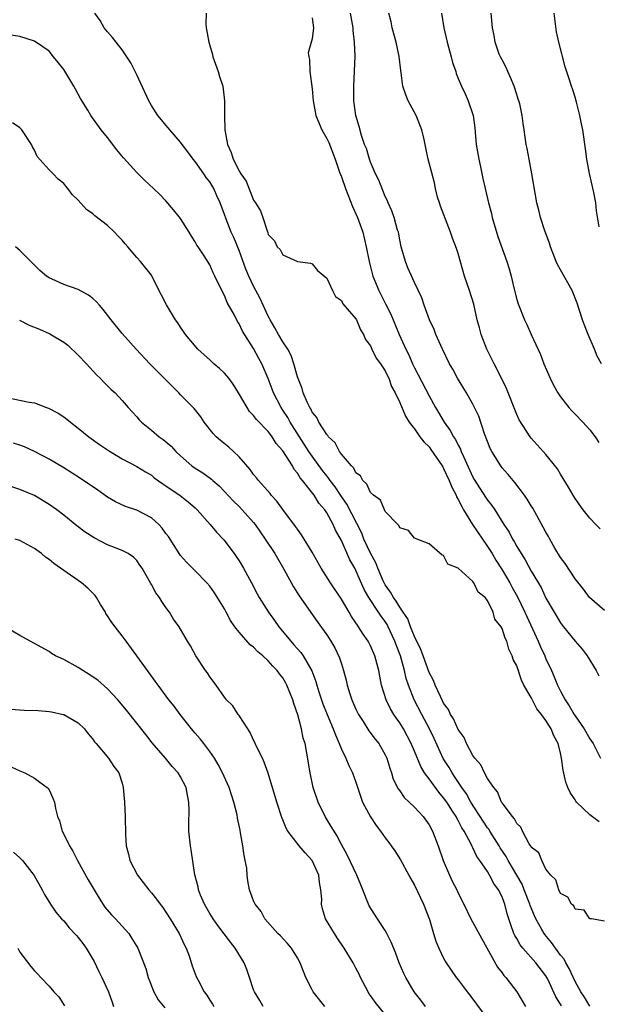
# Model space of a CAD drawing. Units: inches. Extents: x 2565000 to 2568000, y 1554000 to 1557000.
# Drawn here: x 2565363 to 2565442, y 1554279 to 1554414 of the extents above; entities that cross this region are included whole.
import ezdxf

# ---------------------------------------------------------------- set-up
doc = ezdxf.new("R2010")
doc.units = ezdxf.units.IN
doc.header["$MEASUREMENT"] = 0
doc.layers.add('LD25651554_2ft', color=181, linetype='Continuous')

msp = doc.modelspace()

# ---------------------------------------------------------------- linework, layer by layer
at = {"layer": 'LD25651554_2ft'}
for points, elevation in [([(2565442.27, 1554304.27), (2565441, 1554305.25), (2565439.18, 1554307), (2565439.1, 1554307.1), (2565439, 1554307.29), (2565438.31, 1554308.31), (2565438, 1554309), (2565437.74, 1554309.74), (2565437.35, 1554311.35), (2565437.15, 1554313), (2565437, 1554313.67), (2565436.67, 1554315), (2565436.07, 1554316.07), (2565435.72, 1554317), (2565435, 1554318.14), (2565434.38, 1554319), (2565433.77, 1554319.77), (2565433, 1554321.31), (2565432, 1554323), (2565431.66, 1554323.66), (2565431, 1554325.63), (2565430.52, 1554326.52), (2565430.4, 1554327), (2565429.93, 1554327.93), (2565429.65, 1554329), (2565429.42, 1554329.42), (2565429, 1554330.76), (2565428.86, 1554331), (2565428.03, 1554332.03), (2565427.76, 1554333), (2565427, 1554334.61), (2565426.67, 1554335), (2565425.75, 1554335.75), (2565425.13, 1554337), (2565425, 1554337.19), (2565423, 1554339.03), (2565421.56, 1554339.56), (2565421, 1554340.75), (2565420.81, 1554340.81), (2565419, 1554342.35), (2565417, 1554343.12), (2565416.18, 1554344.18), (2565415, 1554344.53), (2565414.87, 1554344.87), (2565414.72, 1554345), (2565413, 1554346.79), (2565412.9, 1554347), (2565412.34, 1554348.34), (2565411.4, 1554349), (2565411, 1554349.37), (2565410.51, 1554350.51), (2565409.94, 1554351), (2565409.64, 1554351.65), (2565409, 1554352.06), (2565408.7, 1554352.7), (2565408.37, 1554353), (2565407, 1554354.64), (2565406.74, 1554355), (2565406.17, 1554356.17), (2565405.24, 1554357), (2565405.16, 1554357.16), (2565405, 1554357.29), (2565403.94, 1554359), (2565403.65, 1554359.65), (2565403, 1554360.38), (2565402.81, 1554360.81), (2565402.68, 1554361), (2565402.36, 1554361.64), (2565401.79, 1554363), (2565401.62, 1554363.62), (2565401, 1554365.22), (2565400.52, 1554367), (2565400.13, 1554368.13), (2565399.66, 1554369), (2565399, 1554370), (2565398.4, 1554371), (2565397.9, 1554371.9), (2565397.25, 1554373), (2565397.17, 1554373.17), (2565397, 1554373.49), (2565396.3, 1554375), (2565395.91, 1554375.91), (2565395, 1554377.61), (2565394.33, 1554379), (2565393.93, 1554379.93), (2565393, 1554382.49), (2565392.28, 1554384.28), (2565391.94, 1554385), (2565391.23, 1554386.77), (2565391, 1554387.44), (2565390.42, 1554389), (2565389.97, 1554389.98), (2565389.53, 1554391), (2565389, 1554391.88), (2565388.5, 1554392.5), (2565388.18, 1554393), (2565387, 1554394.68), (2565386.73, 1554395), (2565386.01, 1554396.01), (2565385.21, 1554397), (2565385, 1554397.34), (2565383.52, 1554399), (2565383.31, 1554399.31), (2565383, 1554399.65), (2565382.4, 1554400.4), (2565381.89, 1554401), (2565381, 1554402.33), (2565380.63, 1554403), (2565379, 1554406.53), (2565378.78, 1554407), (2565378.17, 1554408.17), (2565377.64, 1554409), (2565377, 1554409.96), (2565376.16, 1554411), (2565375.67, 1554411.67), (2565375, 1554412.41), (2565374.55, 1554413), (2565373.97, 1554413.97), (2565373.27, 1554415)], 7942), ([(2565388.51, 1554415), (2565388.46, 1554413.54), (2565388.48, 1554413), (2565388.85, 1554411), (2565389, 1554410.56), (2565389.35, 1554409.35), (2565389.43, 1554409), (2565390.13, 1554407), (2565390.32, 1554406.32), (2565390.76, 1554405), (2565391.02, 1554403), (2565391.01, 1554401), (2565391.05, 1554399), (2565391.4, 1554397), (2565391.9, 1554395.9), (2565392.18, 1554395), (2565393, 1554393.39), (2565393.24, 1554393), (2565393.98, 1554391.98), (2565395, 1554389.39), (2565395.27, 1554389), (2565395.93, 1554387.93), (2565396.26, 1554387), (2565396.83, 1554385.17), (2565396.94, 1554384.94), (2565397, 1554384.69), (2565397.84, 1554383.84), (2565398.22, 1554383), (2565398.62, 1554382.62), (2565399, 1554381.89), (2565401, 1554380.98), (2565402.76, 1554380.76), (2565403, 1554380.66), (2565403.75, 1554379.75), (2565405, 1554378.72), (2565405.8, 1554377), (2565406.22, 1554376.22), (2565407, 1554375.64), (2565407.19, 1554375.19), (2565409, 1554373.15), (2565409.09, 1554373), (2565409.64, 1554371.64), (2565410.05, 1554371), (2565410.3, 1554370.3), (2565411, 1554369.43), (2565411.19, 1554369), (2565411.78, 1554367.78), (2565412.36, 1554367), (2565413, 1554366.03), (2565413.32, 1554365.32), (2565413.49, 1554365), (2565413.88, 1554363.88), (2565414.36, 1554363), (2565415, 1554361.68), (2565415.8, 1554359.8), (2565416.3, 1554359), (2565417, 1554358.07), (2565417.76, 1554357), (2565418.29, 1554356.29), (2565419, 1554355.6), (2565419.27, 1554355.27), (2565420.81, 1554353), (2565420.87, 1554352.87), (2565421, 1554352.66), (2565421.77, 1554351), (2565422.12, 1554350.11), (2565422.7, 1554349), (2565422.78, 1554348.78), (2565423, 1554348.43), (2565423.47, 1554347.47), (2565423.74, 1554347), (2565424.97, 1554344.97), (2565427, 1554342), (2565427.63, 1554341), (2565428.13, 1554340.13), (2565429, 1554338.77), (2565430.04, 1554337), (2565430.37, 1554336.37), (2565431.1, 1554335.1), (2565432.12, 1554333), (2565432.38, 1554332.38), (2565433.93, 1554329), (2565434.24, 1554328.24), (2565434.84, 1554327), (2565435, 1554326.61), (2565435.76, 1554325), (2565436.15, 1554324.15), (2565436.6, 1554323), (2565437, 1554322.19), (2565437.63, 1554321), (2565438.19, 1554320.19), (2565438.87, 1554319), (2565439, 1554318.8), (2565440.25, 1554317), (2565441, 1554315.64), (2565441.46, 1554315), (2565441.98, 1554314.02), (2565442.49, 1554313)], 7940), ([(2565443, 1554333.23), (2565440.97, 1554335), (2565440.14, 1554336.14), (2565439, 1554337.56), (2565437.64, 1554339.64), (2565437, 1554340.49), (2565436.24, 1554341.76), (2565435.52, 1554343), (2565435.34, 1554343.34), (2565435, 1554343.92), (2565434.63, 1554344.63), (2565433.22, 1554347.22), (2565433, 1554347.54), (2565432.45, 1554348.45), (2565432.07, 1554349), (2565430.74, 1554350.74), (2565430.5, 1554351), (2565429.83, 1554351.83), (2565429, 1554352.76), (2565428.82, 1554353), (2565427.58, 1554355), (2565427.39, 1554355.39), (2565427, 1554356.34), (2565426.6, 1554357.4), (2565425.8, 1554359.8), (2565425.23, 1554361), (2565425, 1554361.45), (2565424.11, 1554363), (2565422.91, 1554365), (2565422.25, 1554366.25), (2565421.82, 1554367), (2565420.84, 1554369), (2565419.94, 1554371), (2565419.69, 1554371.69), (2565419.09, 1554373), (2565418.34, 1554375), (2565418.01, 1554376.01), (2565417, 1554378.14), (2565416.11, 1554380.11), (2565415.76, 1554381), (2565415.2, 1554383), (2565415, 1554383.97), (2565414.81, 1554385), (2565414.71, 1554385.29), (2565414.23, 1554387), (2565413.92, 1554387.92), (2565413.4, 1554389), (2565413.3, 1554389.3), (2565413, 1554389.91), (2565412.11, 1554392.11), (2565411.69, 1554393), (2565411, 1554394.58), (2565410.84, 1554395), (2565410.44, 1554396.44), (2565410.19, 1554397), (2565409.76, 1554398.24), (2565409.45, 1554399.45), (2565409, 1554400.99), (2565408.73, 1554403), (2565408.7, 1554405), (2565408.88, 1554409.12), (2565408.81, 1554411), (2565408.62, 1554412.62), (2565408.61, 1554413), (2565408.27, 1554415)], 7936), ([(2565442.41, 1554344.41), (2565441.82, 1554345), (2565441, 1554345.86), (2565440.1, 1554347), (2565439, 1554348.54), (2565438.71, 1554349), (2565438.11, 1554350.11), (2565437, 1554351.89), (2565436.59, 1554352.59), (2565435, 1554354.58), (2565434.64, 1554355), (2565433, 1554356.8), (2565432.84, 1554357), (2565431.33, 1554359.33), (2565431, 1554360.03), (2565429.61, 1554363.61), (2565428.95, 1554364.95), (2565427.9, 1554367), (2565426.91, 1554369), (2565426.14, 1554371), (2565425.89, 1554371.89), (2565425.61, 1554373), (2565425.14, 1554375.14), (2565424.55, 1554377), (2565423.88, 1554379), (2565423, 1554382.08), (2565422.78, 1554382.78), (2565422.2, 1554384.2), (2565421.92, 1554385), (2565420.57, 1554388.57), (2565420.42, 1554389), (2565420.18, 1554389.82), (2565419.87, 1554391), (2565419.75, 1554391.75), (2565418.9, 1554395), (2565418.55, 1554396.55), (2565418.33, 1554397.67), (2565418.04, 1554399), (2565417.24, 1554401), (2565416.13, 1554403), (2565415.81, 1554403.81), (2565415.42, 1554405), (2565415.2, 1554406.8), (2565415.15, 1554407.15), (2565414.93, 1554409.07), (2565414.51, 1554411), (2565413.95, 1554413), (2565413.81, 1554413.81), (2565413.5, 1554415)], 7934), ([(2565420.73, 1554415), (2565421.01, 1554413), (2565421.48, 1554411), (2565421.68, 1554410.32), (2565422.04, 1554409), (2565422.21, 1554408.21), (2565422.65, 1554407), (2565422.72, 1554406.72), (2565423, 1554406.02), (2565423.44, 1554405), (2565423.96, 1554403.96), (2565424.38, 1554403), (2565425, 1554401.11), (2565425.03, 1554401), (2565425.28, 1554399.28), (2565425.3, 1554398.7), (2565425.47, 1554397), (2565425.8, 1554395), (2565426.05, 1554393.95), (2565426.36, 1554392.36), (2565426.69, 1554391), (2565427.15, 1554389), (2565427.55, 1554387.55), (2565427.66, 1554387), (2565428.43, 1554384.43), (2565429.66, 1554381), (2565429.97, 1554379.97), (2565430.23, 1554379), (2565430.59, 1554377.41), (2565431, 1554375.79), (2565431.19, 1554375.19), (2565432.06, 1554373), (2565432.37, 1554372.37), (2565432.96, 1554371), (2565434.24, 1554368.24), (2565434.73, 1554367), (2565435.57, 1554365), (2565436.06, 1554364.06), (2565436.63, 1554363), (2565437, 1554362.47), (2565438.16, 1554361), (2565438.55, 1554360.55), (2565439, 1554360.11), (2565440.05, 1554359), (2565441, 1554357.96), (2565441.73, 1554357), (2565442.23, 1554356.23)], 7932), ([(2565442.59, 1554367), (2565442.03, 1554368.03), (2565441.65, 1554369), (2565440.8, 1554371), (2565440.29, 1554372.29), (2565440.02, 1554373), (2565439.28, 1554375.28), (2565438.6, 1554377), (2565437, 1554379.83), (2565436.59, 1554380.59), (2565436.4, 1554381), (2565435.61, 1554383), (2565435.48, 1554383.48), (2565434.83, 1554385.17), (2565434.24, 1554387), (2565434.02, 1554388.02), (2565433.75, 1554389), (2565433.09, 1554393), (2565432.69, 1554395), (2565432.45, 1554396.45), (2565432.31, 1554397), (2565432.04, 1554399), (2565431.9, 1554399.9), (2565431.77, 1554401), (2565431.44, 1554402.56), (2565431.31, 1554403), (2565431.22, 1554403.22), (2565431, 1554403.85), (2565430.65, 1554405), (2565430.17, 1554406.17), (2565429.78, 1554407), (2565429.57, 1554407.57), (2565429, 1554408.58), (2565428.78, 1554409), (2565428.62, 1554409.38), (2565428.05, 1554411), (2565427.92, 1554411.92), (2565427.67, 1554413), (2565427.52, 1554415)], 7930), ([(2565442.27, 1554385.73), (2565441.92, 1554387.92), (2565441.83, 1554389), (2565441.56, 1554390.44), (2565440.96, 1554393.04), (2565440.58, 1554395), (2565440.41, 1554396.41), (2565440.05, 1554399), (2565439.85, 1554399.85), (2565439.65, 1554401), (2565439.18, 1554402.82), (2565439, 1554403.47), (2565438.64, 1554404.64), (2565438.51, 1554405), (2565438.15, 1554406.15), (2565437.64, 1554407.64), (2565436.79, 1554411), (2565436.44, 1554412.44), (2565436.14, 1554415)], 7928), ([(2565403, 1554414.35), (2565403.17, 1554413), (2565403, 1554411.46), (2565402.46, 1554409.54), (2565402.54, 1554409), (2565402.64, 1554408.64), (2565402.67, 1554407), (2565403, 1554404.62), (2565403.15, 1554403), (2565403.52, 1554401), (2565404.34, 1554399), (2565405, 1554397.85), (2565405.27, 1554397.27), (2565406.15, 1554395), (2565406.77, 1554393.23), (2565406.88, 1554392.88), (2565407, 1554392.57), (2565407.56, 1554391), (2565408.53, 1554388.53), (2565409.22, 1554387), (2565409.94, 1554385), (2565410.42, 1554383), (2565410.81, 1554381), (2565411.33, 1554379), (2565412.14, 1554377), (2565413.11, 1554375.11), (2565413.76, 1554373.76), (2565414.91, 1554371), (2565415.82, 1554369), (2565416.22, 1554368.22), (2565416.74, 1554367), (2565417, 1554366.45), (2565419, 1554362.61), (2565419.9, 1554361), (2565420.32, 1554360.32), (2565421.07, 1554359), (2565421.88, 1554357.88), (2565422.34, 1554357), (2565422.62, 1554356.62), (2565423, 1554355.84), (2565423.3, 1554355.3), (2565423.41, 1554355), (2565423.7, 1554354.3), (2565425, 1554351.47), (2565425.17, 1554351.17), (2565426.74, 1554348.74), (2565427, 1554348.33), (2565427.59, 1554347.59), (2565428, 1554347), (2565429.25, 1554345), (2565429.96, 1554343.96), (2565430.43, 1554343), (2565430.66, 1554342.66), (2565431, 1554342), (2565431.6, 1554341), (2565432.17, 1554340.17), (2565433, 1554338.61), (2565434.35, 1554336.35), (2565435, 1554334.91), (2565436.11, 1554333), (2565437, 1554331.51), (2565437.23, 1554331.23), (2565437.43, 1554331), (2565439, 1554329.03), (2565439.94, 1554327.94), (2565440.65, 1554327), (2565441.87, 1554325), (2565442.26, 1554324.26)], 7938), ([(2565443, 1554290.67), (2565441.23, 1554291), (2565441.03, 1554291.03), (2565441, 1554291.03), (2565440.22, 1554292.22), (2565439, 1554292.32), (2565438.8, 1554292.8), (2565438.48, 1554293), (2565437.98, 1554293.98), (2565437, 1554294.48), (2565436.75, 1554295), (2565436.35, 1554296.35), (2565435.68, 1554297), (2565435, 1554297.82), (2565434.42, 1554299), (2565434.03, 1554300.03), (2565433, 1554300.84), (2565432.95, 1554300.95), (2565432.73, 1554301.27), (2565431.81, 1554303), (2565431.57, 1554303.57), (2565431, 1554304.05), (2565430.72, 1554304.72), (2565430.43, 1554305), (2565429, 1554306.88), (2565428.93, 1554307), (2565428.38, 1554308.38), (2565427.85, 1554309), (2565427, 1554310.24), (2565426.58, 1554311), (2565426.09, 1554312.09), (2565425.26, 1554313), (2565425, 1554313.37), (2565424.15, 1554315), (2565423.82, 1554315.82), (2565423, 1554316.93), (2565422.37, 1554318.37), (2565421.94, 1554319), (2565421.67, 1554319.67), (2565421, 1554320.55), (2565420.86, 1554320.86), (2565420.55, 1554321.45), (2565419.85, 1554323), (2565419.62, 1554323.62), (2565419, 1554324.74), (2565418.2, 1554327), (2565417.9, 1554327.9), (2565417, 1554329.67), (2565416.47, 1554331), (2565416.08, 1554332.08), (2565415.48, 1554333), (2565415, 1554333.69), (2565414.51, 1554334.51), (2565414.13, 1554335), (2565413.74, 1554335.74), (2565413, 1554336.74), (2565412.9, 1554336.9), (2565412.74, 1554337.26), (2565412, 1554339), (2565411.74, 1554339.74), (2565411, 1554341.07), (2565410.1, 1554343), (2565409.79, 1554343.79), (2565407.77, 1554347.77), (2565406.95, 1554348.95), (2565406.14, 1554350.14), (2565405.48, 1554351), (2565405.3, 1554351.3), (2565405, 1554351.63), (2565404.4, 1554352.4), (2565403, 1554354.34), (2565402.56, 1554355), (2565400.01, 1554359), (2565399.66, 1554359.66), (2565399, 1554360.66), (2565398.76, 1554361), (2565397.71, 1554363), (2565397.53, 1554363.53), (2565397, 1554364.97), (2565396.13, 1554367), (2565395.72, 1554367.72), (2565395, 1554369.07), (2565393.47, 1554371.47), (2565393, 1554372.48), (2565392.79, 1554372.79), (2565392.37, 1554373.63), (2565391.38, 1554375.38), (2565391, 1554376.33), (2565390.76, 1554376.76), (2565389.7, 1554379), (2565389.46, 1554379.46), (2565389, 1554380.53), (2565388.23, 1554381.77), (2565387.41, 1554383), (2565387.23, 1554383.23), (2565387, 1554383.68), (2565386.47, 1554384.47), (2565386.16, 1554385), (2565385, 1554386.86), (2565384.05, 1554388.05), (2565383, 1554389.3), (2565382.16, 1554390.16), (2565381.31, 1554391), (2565380.1, 1554392.1), (2565379, 1554393.17), (2565377.19, 1554395.19), (2565376.29, 1554396.29), (2565375, 1554397.95), (2565374.14, 1554399), (2565372.71, 1554401), (2565372.31, 1554401.69), (2565371.32, 1554403.32), (2565370.6, 1554404.6), (2565370.39, 1554405), (2565369, 1554407.28), (2565368.25, 1554408.25), (2565367.62, 1554409), (2565367, 1554409.8), (2565365, 1554411.15), (2565363, 1554411.79), (2565361, 1554412.13)], 7944), ([(2565441, 1554279.04), (2565440.27, 1554280.27), (2565439.78, 1554281), (2565439, 1554282.43), (2565438.2, 1554284.2), (2565437.73, 1554285), (2565437.49, 1554285.49), (2565437, 1554286.06), (2565436.29, 1554287), (2565435.76, 1554287.76), (2565434.85, 1554288.85), (2565434.75, 1554289), (2565434.45, 1554289.55), (2565433.62, 1554291), (2565433.43, 1554291.43), (2565432.84, 1554292.84), (2565432.79, 1554293), (2565432.04, 1554295), (2565431.74, 1554295.74), (2565431.03, 1554297), (2565429.84, 1554299), (2565429.56, 1554299.56), (2565428.75, 1554300.75), (2565428.62, 1554301), (2565427.34, 1554303), (2565427.22, 1554303.22), (2565427, 1554303.49), (2565426.39, 1554304.39), (2565424.74, 1554307), (2565424.12, 1554308.12), (2565423.49, 1554309), (2565422.5, 1554310.5), (2565422.15, 1554311), (2565421.74, 1554311.74), (2565420.96, 1554312.96), (2565419.7, 1554315.7), (2565419.07, 1554317), (2565418.01, 1554319), (2565416.99, 1554321), (2565416.19, 1554323), (2565415.89, 1554323.89), (2565415.64, 1554325), (2565415.09, 1554327), (2565414.51, 1554328.51), (2565414.34, 1554329), (2565413.43, 1554331), (2565413.28, 1554331.28), (2565413, 1554331.72), (2565412.44, 1554332.44), (2565412.09, 1554333), (2565410.76, 1554335), (2565410.11, 1554336.11), (2565409, 1554338.7), (2565408.84, 1554339), (2565408.17, 1554340.17), (2565407, 1554342.81), (2565406.2, 1554344.2), (2565405.86, 1554345), (2565405, 1554346.61), (2565404.74, 1554347), (2565403.92, 1554347.92), (2565403.27, 1554349), (2565401.7, 1554351), (2565401.37, 1554351.37), (2565401, 1554352.02), (2565400.54, 1554352.54), (2565400.31, 1554353), (2565399, 1554355.07), (2565398.09, 1554356.09), (2565397.53, 1554357), (2565397.29, 1554357.29), (2565397, 1554357.7), (2565395.37, 1554359.37), (2565395, 1554359.92), (2565394.45, 1554360.45), (2565394.11, 1554361), (2565392.94, 1554363), (2565392.18, 1554364.18), (2565391.58, 1554365), (2565391, 1554365.7), (2565390.34, 1554366.34), (2565389.56, 1554367), (2565389, 1554367.55), (2565388.22, 1554368.22), (2565387.37, 1554369), (2565385.67, 1554371), (2565385.41, 1554371.41), (2565385, 1554371.99), (2565384.61, 1554372.61), (2565384.3, 1554373), (2565383.05, 1554375.05), (2565382.4, 1554376.4), (2565381.08, 1554379), (2565381, 1554379.12), (2565379.49, 1554381), (2565379, 1554381.55), (2565377.77, 1554383), (2565377.41, 1554383.41), (2565377, 1554383.91), (2565376.46, 1554384.46), (2565375.97, 1554385), (2565375, 1554385.9), (2565373.24, 1554387.24), (2565373, 1554387.5), (2565372.1, 1554388.1), (2565371, 1554389.4), (2565370.18, 1554390.18), (2565369.58, 1554391), (2565369.3, 1554391.3), (2565369, 1554391.69), (2565368.26, 1554392.26), (2565367.57, 1554393), (2565367, 1554393.56), (2565365.36, 1554395.36), (2565365, 1554396.21), (2565364.71, 1554396.71), (2565364.6, 1554397), (2565363.29, 1554399), (2565363, 1554399.31), (2565361.98, 1554399.98)], 7946), ([(2565437.12, 1554279.12), (2565437, 1554279.34), (2565436.34, 1554280.34), (2565435.25, 1554282.75), (2565435.13, 1554283), (2565435, 1554283.21), (2565433.6, 1554285), (2565431.82, 1554287), (2565431.46, 1554287.46), (2565431, 1554288.33), (2565430.75, 1554288.75), (2565430.63, 1554289), (2565430.18, 1554290.18), (2565429.94, 1554291), (2565429.7, 1554291.7), (2565429.39, 1554293), (2565429.27, 1554293.27), (2565429, 1554294.04), (2565428.52, 1554295), (2565427.87, 1554295.87), (2565427.29, 1554297), (2565427, 1554297.48), (2565425.96, 1554299), (2565425.54, 1554299.54), (2565425, 1554300.75), (2565424.91, 1554300.91), (2565424.77, 1554301.23), (2565423.81, 1554303), (2565423.48, 1554303.48), (2565423, 1554304.49), (2565422.81, 1554304.81), (2565422.72, 1554305), (2565422.23, 1554305.77), (2565421.42, 1554307), (2565421, 1554307.59), (2565420.33, 1554308.33), (2565419, 1554310.19), (2565418.4, 1554311), (2565417.86, 1554311.86), (2565417, 1554313.98), (2565416.57, 1554315), (2565415.51, 1554317), (2565415, 1554317.86), (2565414.52, 1554318.52), (2565414.2, 1554319), (2565413.75, 1554319.75), (2565413.15, 1554321), (2565412.52, 1554323), (2565412.25, 1554324.25), (2565412.13, 1554325), (2565411.59, 1554327), (2565411, 1554328.37), (2565410.67, 1554329), (2565409.97, 1554329.98), (2565409.36, 1554331), (2565409.2, 1554331.2), (2565409, 1554331.54), (2565408.41, 1554332.41), (2565408.07, 1554333), (2565407, 1554334.78), (2565405.5, 1554337), (2565404.25, 1554339), (2565403, 1554341.19), (2565401.57, 1554343.57), (2565401, 1554344.33), (2565400.74, 1554344.73), (2565399, 1554347.03), (2565398.19, 1554348.19), (2565397.41, 1554349), (2565397.24, 1554349.24), (2565395.67, 1554351), (2565395.38, 1554351.38), (2565395, 1554351.82), (2565394.52, 1554352.52), (2565393, 1554354.25), (2565392.23, 1554355), (2565391.59, 1554355.59), (2565390.48, 1554356.48), (2565389.88, 1554357), (2565389.45, 1554357.45), (2565388.23, 1554359), (2565387.75, 1554359.75), (2565386.87, 1554360.87), (2565385, 1554362.74), (2565384.76, 1554363), (2565383.87, 1554363.87), (2565382.77, 1554365), (2565380.79, 1554367), (2565378.91, 1554369), (2565377, 1554371.13), (2565375.48, 1554373), (2565374.41, 1554374.41), (2565373.89, 1554375), (2565373.49, 1554375.49), (2565373, 1554375.93), (2565372.4, 1554376.4), (2565371, 1554377.17), (2565369, 1554377.84), (2565367.42, 1554378.58), (2565367, 1554378.74), (2565366.65, 1554379), (2565365.74, 1554379.74), (2565364.5, 1554381), (2565363, 1554382.48), (2565362.4, 1554383)], 7948), ([(2565362.96, 1554372.96), (2565364.26, 1554372.26), (2565365.71, 1554371.71), (2565367, 1554371.15), (2565367.11, 1554371.11), (2565369, 1554369.96), (2565369.56, 1554369.56), (2565371, 1554368.18), (2565372.11, 1554367), (2565373.49, 1554365.49), (2565374.01, 1554365), (2565374.48, 1554364.48), (2565375, 1554363.98), (2565375.48, 1554363.48), (2565376.03, 1554363), (2565377, 1554361.95), (2565377.83, 1554361), (2565379, 1554359.74), (2565379.33, 1554359.33), (2565379.64, 1554359), (2565381, 1554357.9), (2565382.05, 1554357), (2565382.61, 1554356.61), (2565383.7, 1554355.7), (2565384.34, 1554355), (2565385, 1554354.37), (2565386.56, 1554353), (2565387, 1554352.68), (2565388.05, 1554352.05), (2565389.21, 1554351.21), (2565389.42, 1554351), (2565390.28, 1554350.28), (2565391, 1554349.52), (2565392.21, 1554348.21), (2565393, 1554347.46), (2565393.45, 1554347), (2565395, 1554345.27), (2565395.21, 1554345), (2565396.59, 1554343), (2565397.89, 1554341), (2565399.11, 1554338.89), (2565400.46, 1554336.46), (2565401.24, 1554335.24), (2565403.71, 1554331.71), (2565405, 1554329.91), (2565405.56, 1554329), (2565406.1, 1554328.1), (2565406.74, 1554326.74), (2565407, 1554325.91), (2565407.31, 1554325), (2565407.68, 1554323.68), (2565407.82, 1554323), (2565408.17, 1554321.83), (2565408.44, 1554321), (2565409, 1554319.71), (2565409.34, 1554319), (2565409.98, 1554318.02), (2565410.76, 1554316.76), (2565411.62, 1554315.62), (2565412.12, 1554315), (2565413, 1554313.47), (2565413.22, 1554313), (2565413.62, 1554311.62), (2565413.85, 1554311), (2565414.11, 1554310.11), (2565414.79, 1554308.79), (2565415, 1554308.52), (2565415.62, 1554307.62), (2565416.28, 1554307), (2565417, 1554306.29), (2565418.19, 1554305), (2565419, 1554303.9), (2565419.5, 1554303), (2565420.26, 1554301), (2565420.92, 1554299), (2565421.79, 1554297), (2565422.18, 1554296.18), (2565422.8, 1554295), (2565423, 1554294.54), (2565423.77, 1554293), (2565424.72, 1554291), (2565428.39, 1554284.39), (2565429, 1554283.62), (2565429.26, 1554283.26), (2565429.51, 1554283), (2565431, 1554281.03), (2565432.21, 1554279)], 7950), ([(2565361, 1554362.41), (2565364.27, 1554361.73), (2565365, 1554361.64), (2565366.64, 1554361), (2565366.91, 1554360.91), (2565368.24, 1554360.24), (2565369, 1554359.73), (2565369.42, 1554359.42), (2565369.91, 1554359), (2565371, 1554358.18), (2565372.42, 1554357), (2565373.92, 1554355.92), (2565375.12, 1554355.12), (2565377, 1554353.97), (2565379, 1554352.91), (2565380.19, 1554352.19), (2565381, 1554351.73), (2565381.4, 1554351.4), (2565382.56, 1554350.56), (2565383, 1554350.29), (2565384.96, 1554348.96), (2565386.06, 1554348.06), (2565387, 1554347.26), (2565387.28, 1554347), (2565389.04, 1554345), (2565389.93, 1554343.93), (2565390.9, 1554342.9), (2565392.33, 1554341), (2565392.61, 1554340.61), (2565393, 1554340.03), (2565393.62, 1554339), (2565394.7, 1554337), (2565395.48, 1554335.48), (2565395.76, 1554335), (2565397.04, 1554333), (2565397.86, 1554331.86), (2565398.43, 1554331), (2565400.07, 1554329), (2565400.52, 1554328.52), (2565401, 1554327.97), (2565401.46, 1554327.46), (2565401.78, 1554327), (2565402.95, 1554324.95), (2565403.5, 1554323.5), (2565403.64, 1554323), (2565403.92, 1554322.08), (2565404.27, 1554321), (2565404.47, 1554320.46), (2565405.04, 1554319), (2565405.9, 1554317), (2565406.19, 1554316.19), (2565406.71, 1554315), (2565407, 1554314.25), (2565407.62, 1554313), (2565408.02, 1554312.02), (2565408.54, 1554311), (2565409, 1554309.7), (2565409.66, 1554307.66), (2565409.9, 1554307), (2565410.97, 1554304.97), (2565411.79, 1554303.79), (2565412.37, 1554303), (2565413, 1554302.08), (2565413.48, 1554301.48), (2565413.82, 1554301), (2565414.3, 1554300.3), (2565415.08, 1554299.08), (2565416.26, 1554297), (2565416.5, 1554296.5), (2565417, 1554295.64), (2565418.25, 1554293), (2565419.07, 1554290.93), (2565419.62, 1554289), (2565419.95, 1554287.95), (2565420.34, 1554287), (2565421, 1554285.62), (2565421.21, 1554285.21), (2565421.34, 1554285), (2565422.72, 1554283), (2565423, 1554282.65), (2565424.24, 1554281), (2565424.58, 1554280.58), (2565427.98, 1554275.98)], 7952), ([(2565418.54, 1554279), (2565417.86, 1554279.86), (2565416.99, 1554281), (2565415.81, 1554283), (2565415.55, 1554283.55), (2565414.92, 1554285), (2565414.4, 1554286.4), (2565413.83, 1554287.83), (2565413.24, 1554289), (2565413, 1554289.41), (2565411.94, 1554291), (2565410.81, 1554292.81), (2565410.72, 1554293), (2565409.92, 1554295), (2565409.67, 1554295.67), (2565409.11, 1554297), (2565407.79, 1554299.79), (2565407, 1554301.19), (2565406.4, 1554302.4), (2565406, 1554303), (2565405.63, 1554303.63), (2565404.77, 1554305), (2565403.82, 1554307), (2565403.16, 1554309), (2565402.74, 1554311), (2565402.3, 1554313.7), (2565402.03, 1554315), (2565401.76, 1554315.76), (2565401.56, 1554317), (2565401.06, 1554318.94), (2565400.49, 1554320.49), (2565400.37, 1554321), (2565399.56, 1554323), (2565399.37, 1554323.38), (2565399, 1554323.99), (2565398.54, 1554324.54), (2565398.22, 1554325), (2565397.62, 1554325.62), (2565397, 1554326.32), (2565396.26, 1554327), (2565395.58, 1554327.58), (2565395, 1554328.2), (2565394.54, 1554328.54), (2565393, 1554330.25), (2565392.44, 1554331), (2565391.85, 1554331.85), (2565391.25, 1554333), (2565391, 1554333.45), (2565389.65, 1554335.65), (2565389, 1554336.56), (2565388.61, 1554337), (2565387, 1554338.67), (2565385.83, 1554339.83), (2565385, 1554340.73), (2565384.88, 1554340.88), (2565383.33, 1554343.33), (2565383, 1554343.76), (2565382.5, 1554344.5), (2565382.03, 1554345), (2565381, 1554345.9), (2565379, 1554346.94), (2565377.47, 1554347.47), (2565376.1, 1554348.1), (2565375, 1554348.75), (2565373.69, 1554349.69), (2565371.31, 1554351.31), (2565369, 1554352.76), (2565367, 1554353.94), (2565365, 1554354.98), (2565363.62, 1554355.62), (2565363, 1554355.84), (2565362.12, 1554356.12)], 7954), ([(2565413, 1554277.9), (2565411.62, 1554279.62), (2565411, 1554280.5), (2565410.78, 1554280.78), (2565410.65, 1554281), (2565409.61, 1554283), (2565409.42, 1554283.42), (2565409, 1554284.27), (2565408.6, 1554285), (2565407.38, 1554287), (2565406.43, 1554288.43), (2565406.06, 1554289), (2565404.85, 1554291), (2565404.4, 1554292.4), (2565404.29, 1554293), (2565404.31, 1554293.69), (2565404.2, 1554295), (2565404, 1554296), (2565403.91, 1554297), (2565403.01, 1554299.01), (2565402.04, 1554300.04), (2565401.24, 1554301), (2565399.7, 1554303), (2565399.44, 1554303.44), (2565399, 1554304.56), (2565398.87, 1554304.86), (2565398.18, 1554307), (2565397, 1554310.93), (2565396.44, 1554312.44), (2565396.19, 1554313), (2565395.4, 1554314.6), (2565395.22, 1554315), (2565395.17, 1554315.17), (2565395, 1554315.48), (2565394.53, 1554316.53), (2565394.2, 1554317), (2565393, 1554318.85), (2565392.89, 1554319), (2565392.15, 1554320.15), (2565391.29, 1554321), (2565391, 1554321.36), (2565389.86, 1554323), (2565389, 1554324.12), (2565388.67, 1554324.67), (2565388.42, 1554325), (2565387.09, 1554327), (2565386.37, 1554328.37), (2565385.96, 1554329), (2565384.79, 1554331), (2565384.05, 1554332.05), (2565383.47, 1554333), (2565383, 1554333.63), (2565382.43, 1554334.43), (2565382.11, 1554335), (2565381.63, 1554335.63), (2565381, 1554336.78), (2565380.91, 1554336.91), (2565379.72, 1554339), (2565379.44, 1554339.44), (2565379, 1554340.08), (2565378.54, 1554340.54), (2565377.84, 1554341), (2565377, 1554341.44), (2565375, 1554342.22), (2565373.18, 1554343.18), (2565371.95, 1554343.95), (2565370.81, 1554344.81), (2565369, 1554346.25), (2565368.04, 1554347), (2565367, 1554347.72), (2565365, 1554348.94), (2565363, 1554349.79), (2565361, 1554350.45)], 7956), ([(2565404.74, 1554279), (2565403.16, 1554281), (2565403, 1554281.28), (2565402.13, 1554283), (2565401.36, 1554285), (2565401, 1554285.67), (2565400.16, 1554287), (2565399.64, 1554287.64), (2565398.68, 1554288.68), (2565398.33, 1554289), (2565396.54, 1554291), (2565396.02, 1554292.02), (2565395.21, 1554293), (2565395, 1554293.47), (2565394.45, 1554295), (2565394.22, 1554296.22), (2565394.12, 1554297), (2565394.05, 1554297.95), (2565393.85, 1554299), (2565393.68, 1554299.68), (2565393.53, 1554301), (2565393.22, 1554302.78), (2565393.14, 1554303.14), (2565392.81, 1554304.81), (2565392.74, 1554305.26), (2565392.3, 1554307), (2565391.97, 1554307.98), (2565391.65, 1554309), (2565390.75, 1554311), (2565390.16, 1554312.16), (2565389.62, 1554313), (2565389, 1554313.9), (2565388.18, 1554315), (2565387.67, 1554315.67), (2565387, 1554316.41), (2565386.5, 1554317), (2565384.92, 1554319), (2565384.11, 1554320.11), (2565383.41, 1554321), (2565381.91, 1554323), (2565381.54, 1554323.54), (2565380.69, 1554324.69), (2565380.45, 1554325), (2565377.53, 1554329), (2565377, 1554329.77), (2565376.03, 1554331), (2565375.59, 1554331.59), (2565375, 1554332.5), (2565374.79, 1554332.79), (2565374.7, 1554333), (2565374.05, 1554334.05), (2565373.5, 1554335), (2565373.29, 1554335.29), (2565372.29, 1554336.29), (2565371.45, 1554337), (2565369, 1554338.68), (2565367.65, 1554339.65), (2565367, 1554340.19), (2565366.51, 1554340.51), (2565365.96, 1554341), (2565365, 1554341.72), (2565363, 1554342.79), (2565362.34, 1554343)], 7958), ([(2565396.32, 1554279), (2565395.83, 1554279.83), (2565395.1, 1554281), (2565395, 1554281.27), (2565394.45, 1554283), (2565394.07, 1554284.07), (2565393.72, 1554285), (2565392.48, 1554287), (2565391.81, 1554287.81), (2565390.08, 1554290.08), (2565389.46, 1554291), (2565389, 1554291.74), (2565388.28, 1554293), (2565387.73, 1554294.27), (2565387.44, 1554295), (2565387.39, 1554295.39), (2565386.96, 1554297.04), (2565386.44, 1554300.44), (2565386.34, 1554301), (2565386.12, 1554303), (2565386.12, 1554304.12), (2565386.16, 1554305.84), (2565386.15, 1554307), (2565385.93, 1554307.94), (2565385.76, 1554309), (2565385, 1554310.45), (2565384.67, 1554311), (2565383.86, 1554311.86), (2565382.92, 1554313), (2565381.11, 1554315.11), (2565380.24, 1554316.24), (2565377.58, 1554319.58), (2565376.43, 1554321), (2565375, 1554322.5), (2565373.68, 1554323.67), (2565372.48, 1554324.48), (2565371.62, 1554325), (2565371, 1554325.43), (2565369, 1554326.52), (2565367.9, 1554327), (2565367.35, 1554327.35), (2565367, 1554327.6), (2565364.39, 1554329), (2565363, 1554329.79), (2565361, 1554330.98)], 7960), ([(2565361.73, 1554319.73), (2565363.59, 1554319.59), (2565365.52, 1554319.52), (2565367, 1554319.39), (2565367.34, 1554319.34), (2565368.92, 1554319), (2565369, 1554318.98), (2565371, 1554317.83), (2565371.84, 1554317), (2565372.34, 1554316.34), (2565373, 1554315.61), (2565373.23, 1554315.23), (2565373.46, 1554315), (2565375.13, 1554313), (2565375.85, 1554311.85), (2565376.54, 1554311), (2565377, 1554309.57), (2565377.15, 1554309), (2565377.31, 1554307), (2565377.4, 1554305), (2565377.44, 1554302.56), (2565377.53, 1554301), (2565377.86, 1554299.86), (2565378.05, 1554299), (2565379.09, 1554297), (2565380.63, 1554295), (2565381, 1554294.57), (2565381.69, 1554293.69), (2565382.2, 1554293), (2565382.56, 1554292.56), (2565383, 1554291.91), (2565383.58, 1554291), (2565384.81, 1554289), (2565385.49, 1554287.49), (2565385.74, 1554287), (2565386.2, 1554285.8), (2565386.6, 1554284.59), (2565387.13, 1554283.13), (2565387.39, 1554282.61), (2565388.24, 1554281), (2565388.58, 1554280.58), (2565389, 1554279.88), (2565389.35, 1554279.35), (2565389.54, 1554279)], 7962), ([(2565361.8, 1554311.8), (2565363, 1554311.27), (2565363.66, 1554311), (2565365, 1554310.28), (2565365.72, 1554309.72), (2565366.76, 1554309), (2565366.87, 1554308.87), (2565367, 1554308.68), (2565367.53, 1554307.53), (2565367.76, 1554307), (2565367.88, 1554306.12), (2565368.14, 1554305), (2565368.41, 1554304.41), (2565368.78, 1554303), (2565369, 1554302.62), (2565369.8, 1554301), (2565370.27, 1554300.27), (2565370.9, 1554299), (2565372.36, 1554296.36), (2565373.84, 1554293.84), (2565374.63, 1554292.63), (2565375.54, 1554291.54), (2565376.11, 1554291), (2565377, 1554290.03), (2565377.92, 1554289), (2565378.32, 1554288.32), (2565379, 1554287.24), (2565379.13, 1554287), (2565380.22, 1554284.22), (2565380.56, 1554283), (2565381.32, 1554281), (2565381.93, 1554279.93), (2565382.84, 1554278.84)], 7964), ([(2565362.15, 1554300.15), (2565363, 1554299.38), (2565363.34, 1554299), (2565364.95, 1554296.95), (2565366.04, 1554295), (2565366.36, 1554294.36), (2565367.18, 1554293), (2565367.91, 1554291.91), (2565368.72, 1554291), (2565369, 1554290.72), (2565369.77, 1554289.77), (2565370.73, 1554288.73), (2565371, 1554288.45), (2565371.64, 1554287.64), (2565372.08, 1554287), (2565373.17, 1554285.17), (2565373.81, 1554283.81), (2565374.21, 1554283), (2565375.12, 1554281), (2565375.62, 1554279.62), (2565375.82, 1554279)], 7966), ([(2565362.73, 1554287), (2565363, 1554286.47), (2565364.49, 1554284.49), (2565365, 1554283.89), (2565365.45, 1554283.45), (2565365.85, 1554283), (2565367, 1554281.8), (2565367.66, 1554281), (2565368.32, 1554280.32), (2565369.12, 1554279.11)], 7968)]:
    msp.add_lwpolyline(points, dxfattribs=dict(at, elevation=elevation))

doc.saveas('drawing.dxf')
